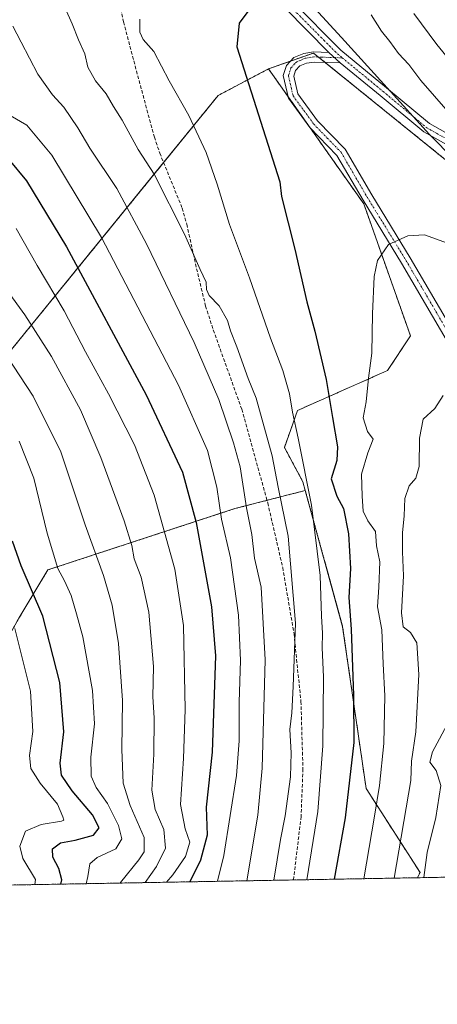
# Model space of a CAD drawing. Units: metres. Extents: x 620033 to 623457, y 4789643 to 4792018.
# Drawn here: x 622050 to 622174, y 4789643 to 4789936 of the extents above; entities that cross this region are included whole.
import ezdxf

# ---------------------------------------------------------------- set-up
doc = ezdxf.new("R2010")
doc.units = ezdxf.units.M
doc.header["$MEASUREMENT"] = 0
for name, pattern in [('TRAZO_Y_PUNTO', [1, 0.5, -0.25, 0, -0.25]), ('TRAZOS', [0.75, 0.5, -0.25]), ('TRAZOSX2', [1.5, 1, -0.5])]:
    doc.linetypes.add(name, pattern=pattern)
for name, color, linetype, lineweight in [('Arbolado forestal', 92, 'TRAZOS', 0), ('Arbolado forestal CxS', 92, 'Continuous', 0), ('Camino', 19, 'Continuous', 0), ('Camino Cxs', 19, 'Continuous', 0), ('Camino eje', 39, 'TRAZO_Y_PUNTO', 13), ('Comarca CxS', 133, 'Continuous', 0), ('Comunidad Autónoma CxS', 142, 'Continuous', 0), ('Curva de nivel maestra', 36, 'Continuous', 30), ('Curva de nivel normal', 36, 'Continuous', 0), ('Municipio CxS', 142, 'Continuous', 0), ('Pastizal CxS', 92, 'Continuous', 0), ('Provincia CxS', 1, 'Continuous', 0), ('Senda', 19, 'TRAZOSX2', 0)]:
    doc.layers.add(name, color=color, linetype=linetype, lineweight=lineweight)

# ---------------------------------------------------------------- blocks, each defined once
blk = doc.blocks.new('*U156')
at = {"layer": 'Arbolado forestal CxS', "color": 92, "linetype": 'Continuous', "lineweight": 0}
blk.add_polyline3d([(622152.55, 4789707.45, 427.42), (622168.58, 4789682.52, 439.33), (622167.79, 4789680.95, 438.93), (621956.28, 4789677.15, 337.56), (621967.83, 4789681.3, 340.8), (621984.66, 4789693.32, 351.56), (622004.49, 4789692.71, 350.05), (622018.56, 4789688.36, 354.63), (622026.09, 4789710.78, 356.63), (622020.9, 4789735.69, 357.18), (622039.81, 4789740.76, 364.21), (622049.38, 4789757.99, 370.46), (622058, 4789772.36, 378.29), (622113.54, 4789790.55, 407.78), (622134.49, 4789795.94, 419.35), (622145.59, 4789755.5, 423.14), (622152.55, 4789707.45, 427.42)], close=True, dxfattribs=at)
blk = doc.blocks.new('*U166')
at = {"layer": 'Curva de nivel normal', "color": 36, "linetype": 'Continuous', "lineweight": 0}
blk.add_polyline3d([(622175.49, 4789824.12, 435), (622172.95, 4789820.27, 435), (622169.56, 4789817.16, 435), (622168.44, 4789811.49, 435), (622168.35, 4789803.07, 435), (622167.3, 4789799.6, 435), (622165.36, 4789797.32, 435), (622164.06, 4789793.58, 435), (622163.9, 4789788.43, 435), (622163.36, 4789783.38, 435), (622163.35, 4789777.7, 435), (622163.68, 4789770.65, 435), (622163.03, 4789759.65, 435), (622163.54, 4789755.48, 435), (622165.72, 4789753.81, 435), (622167.6, 4789750.66, 435), (622168.27, 4789741.27, 435), (622167.37, 4789724.27, 435), (622166, 4789715.6, 435), (622165.83, 4789709.83, 435), (622160.94, 4789680.82, 435)], dxfattribs=at)
blk = doc.blocks.new('*U168')
at = {"layer": 'Curva de nivel normal', "color": 36, "linetype": 'Continuous', "lineweight": 0}
for points in [[(622177.56, 4789923.52, 415), (622173.58, 4789928.34, 415), (622166.7, 4789937.62, 415)], [(622063.12, 4789939.14, 415), (622065.22, 4789934.56, 415), (622067.07, 4789929.8, 415), (622068.98, 4789925.61, 415), (622069.85, 4789921.61, 415), (622072.16, 4789917.64, 415), (622075.31, 4789913.72, 415), (622077.47, 4789909.97, 415), (622080.1, 4789905.93, 415), (622084.82, 4789897.23, 415), (622089.55, 4789889.93, 415), (622098.61, 4789872.09, 415), (622103.22, 4789861.53, 415), (622105.05, 4789857.78, 415), (622105.13, 4789855.68, 415), (622105.97, 4789853.82, 415), (622108.92, 4789850.83, 415), (622111.33, 4789846.41, 415), (622112.26, 4789843.39, 415), (622114.19, 4789838.6, 415), (622117.49, 4789829.21, 415), (622119.91, 4789823.32, 415), (622124.61, 4789806.27, 415), (622126.39, 4789796.93, 415), (622129.44, 4789782.42, 415), (622131.61, 4789756.56, 415), (622130.91, 4789737.76, 415), (622130.54, 4789729.93, 415), (622129.91, 4789724.93, 415), (622130.31, 4789718.08, 415), (622130.05, 4789710.87, 415), (622128.49, 4789699.34, 415), (622127.16, 4789692.33, 415), (622125.09678, 4789680.17908, 415)]]:
    blk.add_polyline3d(points, dxfattribs=at)
blk = doc.blocks.new('*U172')
at = {"layer": 'Curva de nivel normal', "color": 36, "linetype": 'Continuous', "lineweight": 0}
blk.add_polyline3d([(622048.59, 4789873.7, 395), (622054.78, 4789862.8, 395), (622062.81, 4789849.3, 395), (622069.2, 4789837.16, 395), (622076.06, 4789824.68, 395), (622083.71, 4789809.49, 395), (622089.56, 4789794.52, 395), (622095.73, 4789772.54, 395), (622098.32, 4789755.84, 395), (622098.78, 4789730.9, 395), (622098.31, 4789716.4, 395), (622097.42, 4789702.74, 395), (622098.83, 4789695.43, 395), (622100.22, 4789691.5, 395), (622098.92, 4789687.27, 395), (622095.14, 4789681.78, 395), (622093.24, 4789679.61, 395)], dxfattribs=at)
blk = doc.blocks.new('*U174')
at = {"layer": 'Curva de nivel normal', "color": 36, "linetype": 'Continuous', "lineweight": 0}
blk.add_polyline3d([(622117.09, 4789680.04, 410), (622120.38, 4789699.54, 410), (622121.67, 4789713.5, 410), (622122.56, 4789745.7, 410), (622121.35, 4789767.2, 410), (622119.39, 4789775.86, 410), (622118.65, 4789782.89, 410), (622116.99, 4789790.82, 410), (622115.16, 4789802.99, 410), (622113.14, 4789810.06, 410), (622108.81, 4789822.98, 410), (622101.46, 4789839.94, 410), (622087.33, 4789869.21, 410), (622078.45, 4789885.64, 410), (622070.5, 4789897.56, 410), (622066.88, 4789903.61, 410), (622062.77, 4789909.74, 410), (622059.34, 4789913.46, 410), (622055.03, 4789919.53, 410), (622047.55, 4789933.81, 410)], dxfattribs=at)
blk = doc.blocks.new('*U184')
at = {"layer": 'Curva de nivel normal', "color": 36, "linetype": 'Continuous', "lineweight": 0}
blk.add_polyline3d([(622054.14, 4789678.91, 370), (622054.35, 4789680.46, 370), (622050.57, 4789686.69, 370), (622049.65, 4789690.29, 370), (622051.32, 4789694.8, 370), (622056.02, 4789696.76, 370), (622062.01, 4789697.7, 370), (622062.7, 4789698, 370), (622062.5, 4789698.99, 370), (622060.9, 4789702.82, 370), (622055.7, 4789709.03, 370), (622052.97, 4789713.41, 370), (622052.59, 4789717.22, 370), (622053.52, 4789724.35, 370), (622052.87, 4789736.36, 370), (622048.17, 4789755, 370)], dxfattribs=at)
blk = doc.blocks.new('*U188')
at = {"layer": 'Curva de nivel normal', "color": 36, "linetype": 'Continuous', "lineweight": 0}
blk.add_polyline3d([(622049.5, 4789810.6, 380), (622053.85, 4789799.6, 380), (622057.79, 4789783.24, 380), (622060.98, 4789772.81, 380), (622062.95, 4789769.16, 380), (622064.89, 4789764.81, 380), (622066.55, 4789759.28, 380), (622068.41, 4789752.52, 380), (622071.24, 4789736.53, 380), (622071.82, 4789726.66, 380), (622070.81, 4789716.8, 380), (622070.82, 4789711.13, 380), (622072.32, 4789707.77, 380), (622075.72, 4789703.02, 380), (622079.01, 4789696.46, 380), (622079.98, 4789692.47, 380), (622078.24, 4789689.56, 380), (622072.62, 4789686.96, 380), (622070.51, 4789685.11, 380), (622069.85, 4789681.27, 380), (622069.37, 4789679.18, 380)], dxfattribs=at)
blk = doc.blocks.new('*U194')
at = {"layer": 'Curva de nivel normal', "color": 36, "linetype": 'Continuous', "lineweight": 0}
blk.add_polyline3d([(622177.26, 4789727.56, 440), (622172.32, 4789718.36, 440), (622171.5, 4789715.23, 440), (622173.4, 4789712.84, 440), (622174.81, 4789708.38, 440), (622173.26, 4789698.88, 440), (622170.75, 4789688.44, 440), (622169.73, 4789680.98, 440)], dxfattribs=at)
blk = doc.blocks.new('*U198')
at = {"layer": 'Curva de nivel normal', "color": 36, "linetype": 'Continuous', "lineweight": 0}
blk.add_polyline3d([(622045.92, 4789855.3, 390), (622051.13, 4789848.07, 390), (622059.09, 4789835.78, 390), (622067.73, 4789819.94, 390), (622073.7, 4789805.71, 390), (622080.68, 4789786.9, 390), (622082.97, 4789779.6, 390), (622083.68, 4789775.63, 390), (622085.73, 4789770.24, 390), (622088.02, 4789759.84, 390), (622089.4, 4789743.64, 390), (622089.24, 4789734.7, 390), (622089.58, 4789728.44, 390), (622089.48, 4789717.64, 390), (622088.87, 4789706.94, 390), (622089.91, 4789701.22, 390), (622092.44, 4789695.28, 390), (622092.98, 4789689.75, 390), (622090.26, 4789684.26, 390), (622086.95, 4789679.49, 390)], dxfattribs=at)
blk = doc.blocks.new('*U200')
at = {"layer": 'Curva de nivel normal', "color": 36, "linetype": 'Continuous', "lineweight": 0}
for points in [[(622176.99, 4789908.4, 420), (622168.78, 4789917.73, 420), (622165.21, 4789922.42, 420), (622162.19, 4789925.75, 420), (622159.62, 4789929.27, 420), (622157.17, 4789932.32, 420), (622154.03, 4789937.2, 420)], [(622085.29, 4789935.94, 420), (622085.33, 4789932.01, 420), (622086.34, 4789929.87, 420), (622089.48, 4789926.27, 420), (622094.01, 4789917.59, 420), (622099.85, 4789907.28, 420), (622105, 4789896.28, 420), (622108.32, 4789886.93, 420), (622111.94, 4789874.98, 420), (622117.94, 4789859.11, 420), (622124.14, 4789841.22, 420), (622127.8, 4789831.59, 420), (622129.8, 4789824.69, 420), (622130.72, 4789819.19, 420), (622132.4, 4789811.53, 420), (622136.35, 4789791.62, 420), (622138.87, 4789770.66, 420), (622139.29, 4789758.62, 420), (622139.6, 4789753.59, 420), (622139.55, 4789749.23, 420), (622139.91, 4789740.59, 420), (622139.72, 4789720.09, 420), (622138.25, 4789700.65, 420), (622134.91, 4789680.36, 420)]]:
    blk.add_polyline3d(points, dxfattribs=at)
blk = doc.blocks.new('*U203')
at = {"layer": 'Curva de nivel normal', "color": 36, "linetype": 'Continuous', "lineweight": 0}
blk.add_polyline3d([(622046.77, 4789907.27, 405), (622051.77, 4789904.48, 405), (622059.21, 4789895.56, 405), (622073.93, 4789871.06, 405), (622096.78, 4789827.22, 405), (622105.44, 4789807.78, 405), (622108.17, 4789796.97, 405), (622109.63, 4789787.44, 405), (622112.24, 4789775.93, 405), (622114.62, 4789758.93, 405), (622115.24, 4789745.47, 405), (622114.89, 4789733.11, 405), (622114.86, 4789721.59, 405), (622114.05, 4789711.27, 405), (622110.28, 4789687.57, 405), (622108.42, 4789679.88, 405)], dxfattribs=at)
blk = doc.blocks.new('*U204')
at = {"layer": 'Curva de nivel normal', "color": 36, "linetype": 'Continuous', "lineweight": 0}
blk.add_polyline3d([(622039.54, 4789845.25, 385), (622053.62, 4789823.91, 385), (622061.88, 4789807.41, 385), (622069.1, 4789785.73, 385), (622074.54, 4789770.74, 385), (622077.09, 4789761.92, 385), (622078.97, 4789750.46, 385), (622080.22, 4789733.61, 385), (622079.96, 4789719.05, 385), (622080.36, 4789709.08, 385), (622082.5, 4789702.39, 385), (622086.63, 4789692.93, 385), (622086.64, 4789688.59, 385), (622085, 4789686.27, 385), (622079.56, 4789679.53, 385), (622079.51, 4789679.36, 385)], dxfattribs=at)
blk = doc.blocks.new('*U222')
at = {"layer": 'Curva de nivel normal', "color": 36, "linetype": 'Continuous', "lineweight": 0}
blk.add_polyline3d([(622176.79, 4789869.39, 430), (622169.87, 4789871.82, 430), (622164.97, 4789871.53, 430), (622159.21, 4789869, 430), (622155.96, 4789864.28, 430), (622154.96, 4789859.46, 430), (622154.43, 4789848.41, 430), (622154.24, 4789836.74, 430), (622153.23, 4789829.27, 430), (622152.62, 4789822.27, 430), (622151.66, 4789817.48, 430), (622152.93, 4789813.47, 430), (622154.65, 4789811.15, 430), (622153.06, 4789807.14, 430), (622151.23, 4789800.79, 430), (622151.43, 4789794.26, 430), (622151.68, 4789789.84, 430), (622153.06, 4789786.89, 430), (622155.32, 4789783.81, 430), (622155.62, 4789779.51, 430), (622156.64, 4789774.71, 430), (622156.34, 4789767.24, 430), (622155.92, 4789761.43, 430), (622157.19, 4789754.6, 430), (622157.62, 4789744.42, 430), (622158.14, 4789734.97, 430), (622157.86, 4789720.84, 430), (622156.5, 4789708.37, 430), (622155.08, 4789699.23, 430), (622151.91, 4789680.66, 430)], dxfattribs=at)
blk = doc.blocks.new('*U232')
at = {"layer": 'Curva de nivel maestra', "color": 36, "linetype": 'Continuous', "lineweight": 30}
for points in [[(622201.01, 4789871.71, 425), (622171.4, 4789901.65, 425), (622145.27, 4789930.43, 425), (622137.34, 4789939.03, 425)], [(622117.44, 4789938.2, 425), (622114.85, 4789934.73, 425), (622114.19, 4789927.68, 425), (622126.96, 4789887.63, 425), (622127.42, 4789883.26, 425), (622131.37, 4789867.57, 425), (622134.91, 4789851.96, 425), (622137.31, 4789843.28, 425), (622140.73, 4789828.94, 425), (622142.56, 4789817.6, 425), (622144.05, 4789808.93, 425), (622143.83, 4789804.89, 425), (622142.2, 4789799.43, 425), (622143.91, 4789794.22, 425), (622145.83, 4789790.6, 425), (622147.32, 4789783.07, 425), (622147.92, 4789772.81, 425), (622147.47, 4789764.19, 425), (622148.09, 4789754.75, 425), (622148.8, 4789735.05, 425), (622148.89, 4789721.1, 425), (622146.31, 4789698.72, 425), (622143.1, 4789680.5, 425)]]:
    blk.add_polyline3d(points, dxfattribs=at)
blk = doc.blocks.new('*U240')
at = {"layer": 'Curva de nivel maestra', "color": 36, "linetype": 'Continuous', "lineweight": 30}
blk.add_polyline3d([(622061.87, 4789679.04, 375), (622062.18, 4789680.33, 375), (622061.28, 4789683.71, 375), (622059.5, 4789687.05, 375), (622059.42, 4789689.55, 375), (622061.73, 4789691.3, 375), (622066.09, 4789692.06, 375), (622071.59, 4789693.63, 375), (622073.28, 4789695.76, 375), (622071.28, 4789699.58, 375), (622065.24, 4789706.8, 375), (622062.07, 4789711.43, 375), (622061.68, 4789714.98, 375), (622062.7, 4789724.27, 375), (622061.59, 4789738.93, 375), (622056.46, 4789758.6, 375), (622050.05, 4789773.6, 375), (622047.46, 4789780.93, 375)], dxfattribs=at)
blk = doc.blocks.new('*U241')
at = {"layer": 'Curva de nivel maestra', "color": 36, "linetype": 'Continuous', "lineweight": 30}
blk.add_polyline3d([(622046.36, 4789894.2, 400), (622051.69, 4789887.86, 400), (622063.52, 4789868.35, 400), (622087.23, 4789824.39, 400), (622098, 4789801.39, 400), (622102.03, 4789786.47, 400), (622106.6, 4789761.42, 400), (622107.84, 4789746.88, 400), (622106.87, 4789718.27, 400), (622105.06, 4789701.93, 400), (622105.31, 4789693.6, 400), (622103.32, 4789686.13, 400), (622100.19, 4789679.73, 400)], dxfattribs=at)

msp = doc.modelspace()

# ---------------------------------------------------------------- linework, layer by layer
at = {"layer": 'Arbolado forestal', "color": 92, "linetype": 'TRAZOS', "lineweight": 0}
for points in [[(622324.21, 4789731.36, 420.37), (622307.59, 4789755.98, 421.92), (622304.37, 4789760.74, 422.52), (622301.16, 4789765.49, 422.51), (622269.85, 4789811.87, 425.07), (622227.38, 4789852.75, 421.74), (622155.48, 4789910.86, 424.53), (622140.35, 4789923.09, 424.86), (622138.42, 4789924.65, 424.47), (622136.93, 4789925.86, 424.23), (622130.04, 4789923.43, 424.26), (622123.56, 4789921.14, 424.86)], [(622123.56, 4789921.14, 424.86), (622108.62, 4789913.28, 422.53), (622092.4, 4789893.34, 416.03), (622044.59, 4789834.6, 383.42), (622017.78, 4789802.04, 363.35), (622013.04, 4789792.28, 359.55), (622010.61, 4789787.29, 358.81), (622010.47, 4789786.99, 358.73), (622009.77, 4789785.55, 358.32), (622005.15, 4789776.04, 355.32), (621998.06, 4789743.25, 351.41)], [(622134.49, 4789795.94, 419.35), (622133.79, 4789798.51, 419.22), (622128.28, 4789808.73, 417.39), (622132.21, 4789819.73, 420.8), (622158.95, 4789831.57, 431.51), (622165.73, 4789841.88, 432.3), (622151.88, 4789881.05, 428.5), (622135.17, 4789904.71, 425.7), (622129.35, 4789912.94, 425.01), (622123.56, 4789921.14, 424.86)], [(622134.49, 4789795.94, 419.35), (622133.79, 4789798.51, 419.22), (622128.28, 4789808.73, 417.39), (622132.21, 4789819.73, 420.8), (622158.95, 4789831.57, 431.51), (622165.73, 4789841.88, 432.3), (622151.88, 4789881.05, 428.5), (622135.17, 4789904.71, 425.7), (622129.35, 4789912.94, 425.01), (622123.56, 4789921.14, 424.86)], [(622020.9, 4789735.69, 357.18), (622039.81, 4789740.76, 364.21), (622049.38, 4789757.99, 370.46), (622058, 4789772.36, 378.29), (622113.54, 4789790.55, 407.78), (622123.12, 4789793.02, 412.92), (622134.49, 4789795.94, 419.35)], [(622020.9, 4789735.69, 357.18), (622039.81, 4789740.76, 364.21), (622049.38, 4789757.99, 370.46), (622058, 4789772.36, 378.29), (622113.54, 4789790.55, 407.78), (622123.12, 4789793.02, 412.92), (622134.49, 4789795.94, 419.35)], [(622134.49, 4789795.94, 419.35), (622145.59, 4789755.5, 423.14), (622152.55, 4789707.45, 427.42), (622168.58, 4789682.52, 439.33), (622167.79, 4789680.95, 438.93)], [(622134.49, 4789795.94, 419.35), (622145.59, 4789755.5, 423.14), (622152.55, 4789707.45, 427.42), (622168.58, 4789682.52, 439.33), (622167.79, 4789680.95, 438.93)], [(622362.37, 4789684.44, 415.71), (622360.31, 4789684.4, 416.67), (622358.72, 4789684.37, 417.29), (622357.14, 4789684.35, 417.91), (622346.03, 4789684.15, 425.14), (622344.42, 4789684.12, 425.85), (622342.81, 4789684.09, 426.57), (622275.83, 4789682.89, 458.71), (622274.27, 4789682.86, 459.46), (622272.71, 4789682.83, 460.21), (622167.79, 4789680.95, 438.93)], [(622167.79, 4789680.95, 438.93), (622130.98, 4789680.29, 417.59), (622004.83, 4789678.02, 352.72), (622002.96, 4789677.99, 352.61), (622001.09, 4789677.95, 352.47), (621956.28, 4789677.15, 337.56)]]:
    msp.add_polyline3d(points, dxfattribs=at)
at = {"layer": 'Arbolado forestal CxS', "color": 92, "linetype": 'Continuous', "lineweight": 0}
for points in [[(622324.21, 4789731.36, 420.37), (622362.06, 4789686.14, 415.45), (622362.37, 4789684.44, 415.71), (622167.79, 4789680.95, 438.93), (622168.58, 4789682.52, 439.33), (622152.55, 4789707.45, 427.42), (622145.59, 4789755.5, 423.14), (622134.49, 4789795.94, 419.35), (622133.79, 4789798.51, 419.22), (622128.28, 4789808.73, 417.39), (622132.21, 4789819.73, 420.8), (622158.95, 4789831.57, 431.51), (622165.73, 4789841.88, 432.3), (622151.88, 4789881.05, 428.5), (622123.56, 4789921.14, 424.86), (622136.93, 4789925.86, 424.23), (622155.49, 4789910.86, 424.53), (622227.38, 4789852.75, 421.74), (622269.85, 4789811.87, 425.07), (622324.21, 4789731.36, 420.37)], [(622134.49, 4789795.94, 419.35), (622113.54, 4789790.55, 407.78), (622058, 4789772.36, 378.29), (622049.38, 4789757.99, 370.46), (622039.81, 4789740.76, 364.21), (622020.9, 4789735.69, 357.18), (621998.07, 4789743.25, 351.41), (622005.15, 4789776.04, 355.32), (622017.78, 4789802.04, 363.35), (622044.59, 4789834.6, 383.42), (622108.62, 4789913.28, 422.53), (622123.56, 4789921.14, 424.86), (622151.88, 4789881.05, 428.5), (622165.73, 4789841.88, 432.3), (622158.95, 4789831.57, 431.51), (622132.21, 4789819.73, 420.8), (622128.28, 4789808.73, 417.39), (622133.79, 4789798.51, 419.22), (622134.49, 4789795.94, 419.35)]]:
    msp.add_polyline3d(points, close=True, dxfattribs=at)
at = {"layer": 'Camino', "color": 19, "linetype": 'Continuous', "lineweight": 0}
for points in [[(622141.46, 4789926.06, 424), (622128.5, 4789939.14, 423.85), (622109.92, 4789959.82, 420.22), (622107.46, 4789962.31, 419.82), (622090.08, 4789979.85, 417.31), (622071.63, 4789994.4, 415.24), (622055.51, 4790004.34, 412.85), (622040.11, 4790018.46, 409.68), (622029.67, 4790035.75, 406.93), (622024.74, 4790052.46, 404.33), (622016.38, 4790078.28, 400.06), (621997.33, 4790119.96, 393.32)], [(622042.46, 4790020.38, 409.87), (622057.33, 4790006.74, 412.72), (622073.35, 4789996.86, 414.98), (622092.08, 4789982.09, 417.11), (622112.11, 4789961.88, 420.02), (622130.68, 4789941.2, 423.03), (622145.07, 4789926.69, 423.3), (622158.62, 4789915.56, 423.29), (622171.42, 4789904.89, 421.97), (622185.66, 4789896.94, 420.74), (622191.96, 4789892.51, 420.52), (622219.26, 4789865.64, 420.18), (622234.38, 4789852.17, 419.88), (622250.33, 4789840.62, 419.81), (622264.05, 4789828, 420.51), (622279.67, 4789812.89, 420.06), (622293.04, 4789793.73, 420.82), (622300.8, 4789775.85, 421.85), (622313.2, 4789739.54, 422.69), (622324.81, 4789719.27, 423.23), (622344.39, 4789688.14, 425.56), (622346.03, 4789684.15, 425.14)], [(622272.71, 4789682.83, 460.21), (622272.16, 4789684.64, 459.87), (622264.67, 4789697.66, 459.84), (622256.12, 4789714.47, 459.82), (622249.99, 4789729.67, 458.62), (622244.21, 4789739.97, 456.85), (622234.83, 4789754.41, 453.72), (622226.09, 4789768.95, 450.02), (622216.82, 4789786.86, 446.74), (622208.39, 4789797.78, 443.77), (622196.51, 4789812.08, 440.45), (622183.92, 4789827.93, 435.66), (622163.12, 4789863.5, 430.83), (622151.64, 4789882.21, 428.36), (622143.91, 4789895.45, 426.93), (622135.85, 4789903.78, 425.81), (622129.46, 4789912.47, 425.04), (622127.95, 4789919.15, 424.81), (622128.88, 4789922.2, 424.49), (622131.1, 4789924.54, 424.26), (622134.03, 4789925.74, 424.33), (622136.91, 4789926.2, 424.17), (622141.46, 4789926.06, 424)], [(622141.46, 4789926.06, 424), (622144.88, 4789922.96, 423.93)], [(622141.46, 4789926.06, 424), (622144.88, 4789922.96, 423.93)], [(622144.88, 4789922.96, 423.93), (622137.1, 4789923.19, 424.71), (622134.84, 4789922.83, 424.53), (622132.84, 4789922.01, 424.4), (622131.54, 4789920.65, 424.41), (622131.05, 4789919.03, 424.62), (622132.25, 4789913.74, 424.97), (622138.14, 4789905.72, 425.95), (622146.32, 4789897.28, 426.9), (622154.22, 4789883.75, 428.39), (622165.69, 4789865.04, 430.76), (622186.4, 4789829.63, 435.61), (622198.84, 4789813.97, 439.59), (622210.73, 4789799.65, 443.6), (622219.36, 4789788.48, 446.61), (622228.71, 4789770.42, 449.8), (622237.37, 4789756, 453.35), (622246.78, 4789741.52, 456.56), (622252.7, 4789730.97, 457.73), (622258.85, 4789715.71, 457.98), (622267.31, 4789699.09, 457.98), (622274.93, 4789685.84, 458.64), (622275.83, 4789682.89, 458.71), (622275.83, 4789682.89, 458.71)], [(622342.81, 4789684.09, 426.57), (622341.71, 4789686.76, 426.64), (622322.24, 4789717.73, 424.54), (622310.46, 4789738.3, 423.89), (622297.99, 4789774.77, 423.29), (622290.41, 4789792.26, 422.14), (622277.38, 4789810.94, 421.48), (622261.99, 4789825.82, 421.74), (622248.43, 4789838.29, 421.11), (622232.5, 4789849.83, 420.75), (622217.2, 4789863.44, 421.26), (622190.03, 4789890.2, 421.71), (622184.07, 4789894.4, 421.51), (622169.71, 4789902.41, 422.43), (622156.7, 4789913.25, 423.64), (622144.88, 4789922.96, 423.93)]]:
    msp.add_polyline3d(points, dxfattribs=at)
at = {"layer": 'Camino Cxs', "color": 19, "linetype": 'Continuous', "lineweight": 0}
for points in [[(622130.68, 4789941.2, 423.03), (622145.07, 4789926.69, 423.3), (622158.62, 4789915.56, 423.29), (622171.42, 4789904.89, 421.97), (622185.66, 4789896.94, 420.74)], [(622184.07, 4789894.4, 421.51), (622169.71, 4789902.41, 422.43), (622156.7, 4789913.25, 423.64), (622144.88, 4789922.96, 423.93), (622144.88, 4789922.96, 423.93), (622141.46, 4789926.06, 424), (622128.5, 4789939.14, 423.85)], [(622183.92, 4789827.93, 435.66), (622163.12, 4789863.5, 430.83), (622151.64, 4789882.21, 428.36), (622143.91, 4789895.45, 426.93), (622135.85, 4789903.78, 425.81), (622129.46, 4789912.47, 425.04), (622127.95, 4789919.15, 424.81), (622128.88, 4789922.2, 424.49), (622131.1, 4789924.54, 424.26), (622134.03, 4789925.74, 424.33), (622136.91, 4789926.2, 424.17), (622141.46, 4789926.06, 424), (622141.46, 4789926.06, 424), (622144.88, 4789922.96, 423.93), (622137.1, 4789923.19, 424.71), (622134.84, 4789922.83, 424.53), (622132.84, 4789922.01, 424.4), (622131.54, 4789920.65, 424.41), (622131.05, 4789919.03, 424.62), (622132.25, 4789913.74, 424.97), (622138.14, 4789905.72, 425.95), (622146.32, 4789897.28, 426.9), (622154.22, 4789883.75, 428.39), (622165.69, 4789865.04, 430.76), (622186.4, 4789829.63, 435.61)]]:
    msp.add_polyline3d(points, dxfattribs=at)
at = {"layer": 'Camino eje', "color": 39, "linetype": 'TRAZO_Y_PUNTO', "lineweight": 13}
for points in [[(622109.31, 4789962.57, 419.86), (622111.02, 4789960.85, 420.13), (622120.3, 4789950.51, 421.6), (622129.59, 4789940.17, 423.38), (622132.83, 4789936.9, 423.56), (622140.03, 4789929.65, 423.28), (622143.27, 4789926.38, 423.62), (622145.44, 4789924.44, 423.52)], [(622145.44, 4789924.44, 423.52), (622139.28, 4789924.63, 424.48), (622137.01, 4789924.7, 424.45), (622134.44, 4789924.29, 424.38), (622131.97, 4789923.28, 424.16), (622131.32, 4789922.6, 424.21), (622130.21, 4789921.43, 424.44), (622129.97, 4789920.62, 424.54), (622129.5, 4789919.09, 424.72), (622130.26, 4789915.75, 424.84), (622130.86, 4789913.11, 424.94), (622134.05, 4789908.76, 425.44), (622137, 4789904.75, 425.88), (622141.03, 4789900.59, 426.49), (622145.12, 4789896.37, 426.92), (622152.93, 4789882.98, 428.37), (622158.67, 4789873.63, 429.62), (622164.41, 4789864.27, 430.78), (622185.16, 4789828.78, 435.6)], [(622145.44, 4789924.44, 423.52), (622157.66, 4789914.41, 423.43), (622170.57, 4789903.65, 422.06), (622177.75, 4789899.65, 421.49)]]:
    msp.add_polyline3d(points, dxfattribs=at)
at = {"layer": 'Comarca CxS', "color": 133, "linetype": 'Continuous', "lineweight": 0}
msp.add_polyline3d([(623456.9, 4789704.09, 567.64), (620074.34, 4789643.36, 200.73), (620033.36, 4791956.98, 224.23), (623414.8, 4792017.73, 370.68), (623456.9, 4789704.09, 567.64)], close=True, dxfattribs=at)
msp.add_polyline3d([(623456.9, 4789704.09, 567.64), (620074.34, 4789643.36, 200.73), (620033.36, 4791956.98, 224.23), (623414.8, 4792017.73, 370.68), (623456.9, 4789704.09, 567.64)], close=True, dxfattribs=at)
at = {"layer": 'Comunidad Autónoma CxS', "color": 142, "linetype": 'Continuous', "lineweight": 0}
msp.add_polyline3d([(623456.9, 4789704.09, 567.64), (620074.34, 4789643.36, 200.73), (620033.36, 4791956.98, 224.23), (623414.8, 4792017.73, 370.68), (623456.9, 4789704.09, 567.64)], close=True, dxfattribs=at)
msp.add_polyline3d([(623456.9, 4789704.09, 567.64), (620074.34, 4789643.36, 200.73), (620033.36, 4791956.98, 224.23), (623414.8, 4792017.73, 370.68), (623456.9, 4789704.09, 567.64)], close=True, dxfattribs=at)
at = {"layer": 'Municipio CxS', "color": 142, "linetype": 'Continuous', "lineweight": 0}
msp.add_polyline3d([(623414.8, 4792017.73, 370.68), (623456.9, 4789704.09, 567.64), (620074.34, 4789643.36, 200.73)], dxfattribs=at)
msp.add_polyline3d([(623414.8, 4792017.73, 370.68), (623456.9, 4789704.09, 567.64), (620074.34, 4789643.36, 200.73)], dxfattribs=at)
at = {"layer": 'Pastizal CxS', "color": 92, "linetype": 'Continuous', "lineweight": 0}
for points in [[(622167.69, 4790135.92, 336.77), (622185.27, 4790110.15, 338.05), (622210.26, 4790085.93, 337.86), (622229.04, 4790078.6, 334.74), (622239.82, 4790072.95, 333.93), (622234.17, 4790057.21, 346.04), (622210.91, 4790012.28, 371.25), (622205.89, 4790007.54, 375.34), (622217.28, 4789978.07, 382.06), (622227.99, 4789955.96, 386.62), (622240.72, 4789935.87, 389.63), (622258.81, 4789919.12, 390.78), (622275.55, 4789892.32, 395.14), (622289.62, 4789864.19, 398.09), (622303.02, 4789837.4, 401.47), (622312.93, 4789818.19, 403.73), (622324.21, 4789731.36, 420.37), (622269.85, 4789811.87, 425.07), (622227.38, 4789852.75, 421.74), (622155.49, 4789910.86, 424.53), (622136.93, 4789925.86, 424.23), (622123.56, 4789921.14, 424.86), (622108.62, 4789913.28, 422.53), (622044.59, 4789834.6, 383.42)], [(622324.21, 4789731.36, 420.37), (622307.59, 4789755.98, 421.92), (622304.37, 4789760.74, 422.52), (622301.16, 4789765.49, 422.51), (622269.85, 4789811.87, 425.07), (622227.38, 4789852.75, 421.74), (622155.48, 4789910.86, 424.53), (622140.35, 4789923.09, 424.86), (622138.42, 4789924.65, 424.47), (622136.93, 4789925.86, 424.23), (622130.04, 4789923.43, 424.26), (622123.56, 4789921.14, 424.86)], [(622123.56, 4789921.14, 424.86), (622108.62, 4789913.28, 422.53), (622092.4, 4789893.34, 416.03), (622044.59, 4789834.6, 383.42), (622017.78, 4789802.04, 363.35), (622013.04, 4789792.28, 359.55), (622010.61, 4789787.29, 358.81), (622010.47, 4789786.99, 358.73), (622009.77, 4789785.55, 358.32), (622005.15, 4789776.04, 355.32), (621998.06, 4789743.25, 351.41)]]:
    msp.add_polyline3d(points, dxfattribs=at)
at = {"layer": 'Provincia CxS', "color": 1, "linetype": 'Continuous', "lineweight": 0}
msp.add_polyline3d([(623456.9, 4789704.09, 567.64), (620074.34, 4789643.36, 200.73), (620040.41, 4791558.98, 318.41), (620033.36, 4791956.98, 224.23), (622371.39, 4791998.98, 115.85), (623414.8, 4792017.73, 370.68), (623456.9, 4789704.09, 567.64)], close=True, dxfattribs=at)
msp.add_polyline3d([(623456.9, 4789704.09, 567.64), (620074.34, 4789643.36, 200.73), (620040.41, 4791558.98, 318.41), (620033.36, 4791956.98, 224.23), (622371.39, 4791998.98, 115.85), (623414.8, 4792017.73, 370.68), (623456.9, 4789704.09, 567.64)], close=True, dxfattribs=at)
at = {"layer": 'Senda', "color": 19, "linetype": 'TRAZOSX2', "lineweight": 0}
msp.add_polyline3d([(622078.39, 4789944.79, 418.68), (622080.5, 4789935.1, 418.44), (622084.31, 4789920.57, 417.76), (622089.65, 4789900.89, 416.45), (622091.25, 4789896.16, 416.08), (622097.91, 4789879.78, 415.89), (622099.28, 4789874.99, 415.68), (622102.52, 4789860.39, 414.26), (622104.88, 4789850.71, 413.65), (622107.16, 4789843.61, 413), (622115.62, 4789820.07, 412.35), (622123.34, 4789792.24, 412.96), (622127.78, 4789773.09, 413.75), (622131.15, 4789753.27, 414.41), (622133.2, 4789733.28, 416.27), (622133.79, 4789713.28, 416.45), (622133.25, 4789699.14, 417.28), (622130.98, 4789680.28, 417.59)], dxfattribs=at)

# ---------------------------------------------------------------- block references
at = {"layer": 'Arbolado forestal CxS', "color": 92, "linetype": 'Continuous', "lineweight": 0}
msp.add_blockref('*U156', (0, 0), dxfattribs=at)
at = {"layer": 'Curva de nivel maestra', "color": 36, "linetype": 'Continuous', "lineweight": 30}
for name in ['*U240', '*U241', '*U232']:
    msp.add_blockref(name, (0, 0), dxfattribs=at)
at = {"layer": 'Curva de nivel normal', "color": 36, "linetype": 'Continuous', "lineweight": 0}
for name in ['*U188', '*U204', '*U198', '*U172', '*U184', '*U203', '*U174', '*U168', '*U200', '*U222', '*U166', '*U194']:
    msp.add_blockref(name, (0, 0), dxfattribs=at)

doc.saveas('drawing.dxf')
